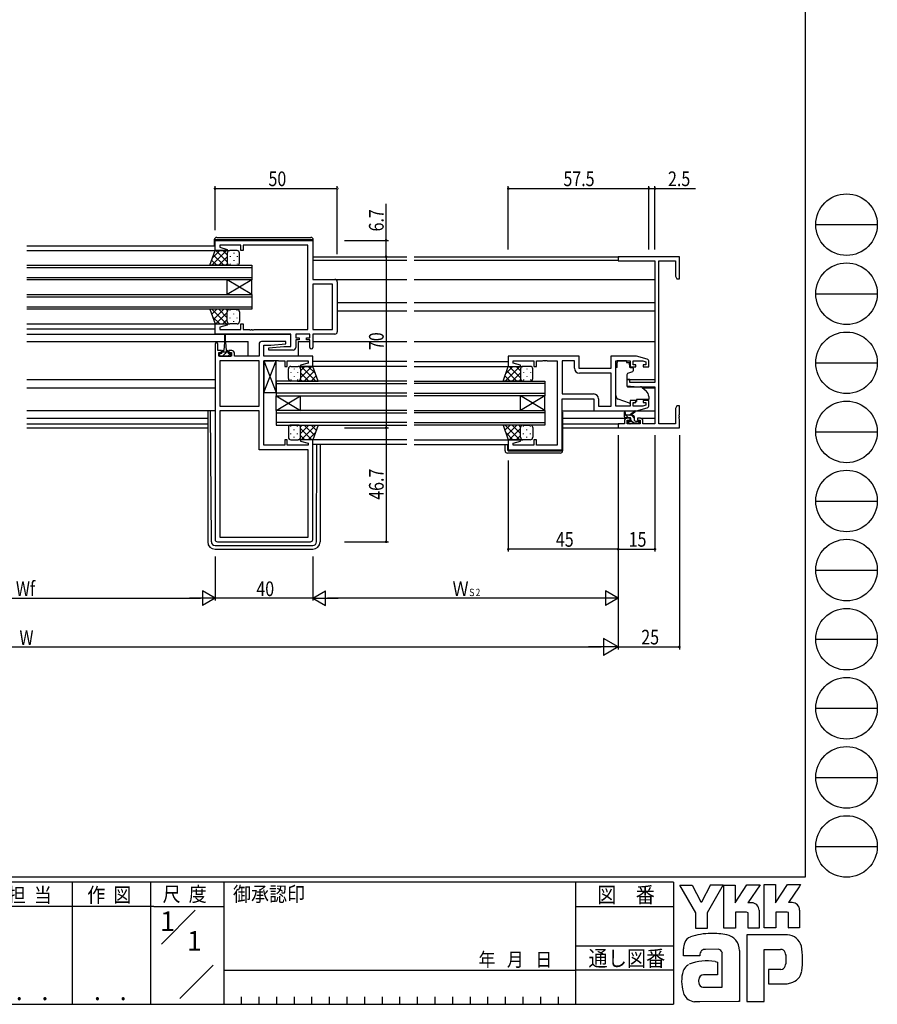
# Model space of a CAD drawing. Extents: x 0 to 1133, y 0 to 806.
# Drawn here: x 783 to 1133, y 0 to 403 of the extents above; entities that cross this region are included whole.
import ezdxf
from ezdxf.enums import TextEntityAlignment as Align

# ---------------------------------------------------------------- set-up
doc = ezdxf.new("R2010")
doc.units = 0
for name, color, linetype in [('USER1', 3, 'CONTINUOUS'), ('YKK_11', 7, 'CONTINUOUS'), ('YKK_12', 2, 'CONTINUOUS'), ('YKK_13', 4, 'CONTINUOUS'), ('YKK_D', 6, 'CONTINUOUS'), ('YKK_ZWAK', 7, 'CONTINUOUS')]:
    doc.layers.add(name, color=color, linetype=linetype)
doc.styles.get("Standard").update_dxf_attribs({"font": 'ROMANS.SHX', "bigfont": 'EXTFONT.SHX'})
doc.styles.add('YKK_OSSTYLE1', font='romans.shx', dxfattribs={"width": 0.9, "bigfont": 'EXTFONT.SHX'})

# ---------------------------------------------------------------- blocks, each defined once
blk = doc.blocks.new('A201')
at = {"layer": 'YKK_ZWAK', "color": 254, "linetype": 'Continuous'}
for p, q in [((571, 410), (571, 35)), ((571, 35), (21, 35)), ((544, 34), (21, 34)), ((437, 34), (437, 9)), ((452, 34), (452, 9)), ((524, 34), (524, 9)), ((544, 34), (544, 9)), ((548.59, 27.71), (545.31, 33.35)), ((545.31, 33.35), (547.82, 33.35)), ((547.82, 33.35), (549.62, 29.99)), ((551.6, 33.43), (549.77, 29.88)), ((554.19, 33.43), (550.95, 27.7)), ((551.6, 33.43), (554.19, 33.43)), ((554.33, 24.55), (554.33, 33.41)), ((554.33, 33.41), (556.63, 33.41)), ((556.63, 29.77), (559.04, 33.45)), ((556.63, 33.41), (556.63, 29.77)), ((559.04, 33.45), (561.77, 33.45)), ((561.77, 33.45), (559.24, 29.78)), ((562.55, 24.63), (562.55, 33.49)), ((562.55, 33.49), (564.89, 33.49)), ((564.89, 29.78), (567.34, 33.49)), ((564.89, 33.49), (564.89, 29.78)), ((567.34, 33.49), (570.04, 33.49)), ((569.77, 33.02), (567.54, 29.84)), ((570.04, 33.49), (569.77, 33.02)), ((549.62, 29.99), (549.77, 29.88)), ((559.99, 29.78), (559.24, 29.78)), ((561.53, 28.24), (561.53, 24.61)), ((568.29, 29.84), (567.54, 29.84)), ((569.83, 28.24), (569.83, 24.65)), ((548.59, 24.53), (548.59, 27.71)), ((550.95, 27.7), (550.95, 24.53)), ((558.98, 27.87), (556.7, 27.87)), ((556.7, 27.87), (556.7, 24.55)), ((559.29, 27.75), (558.98, 27.87)), ((559.29, 24.61), (559.29, 27.75)), ((567.26, 27.89), (564.99, 27.89)), ((564.99, 27.89), (564.99, 24.63)), ((567.57, 27.77), (567.26, 27.89)), ((567.57, 24.65), (567.57, 27.77)), ((550.95, 24.53), (548.59, 24.53)), ((556.7, 24.55), (554.33, 24.55)), ((561.53, 24.61), (559.29, 24.61)), ((564.99, 24.63), (562.55, 24.63)), ((567.57, 24.68), (567.61, 24.65)), ((569.83, 24.65), (567.57, 24.65)), ((559.02, 23.22), (559.02, 9.57)), ((567.3, 23.22), (559.02, 23.22)), ((524, 21), (544, 21)), ((546.08, 18.95), (546.08, 20.33)), ((553.25, 20.28), (550.61, 20.23)), ((562.61, 9.57), (562.61, 20.24)), ((562.61, 20.24), (565.93, 20.24)), ((549.41, 18.95), (546.08, 18.95)), ((554.02, 12.52), (554.02, 19.47)), ((557.51, 20.01), (557.51, 9.59)), ((566.98, 19.17), (566.99, 17.29)), ((552.55, 17.73), (553.05, 17.62)), ((553.05, 17.62), (553.05, 15.05)), ((566.01, 16.15), (563.48, 16.15)), ((563.48, 16.15), (563.48, 13.2)), ((452, 16), (524, 16)), ((553.05, 15.05), (550.2, 15.05)), ((550, 12.52), (554.02, 12.52)), ((553.71, 12.52), (553.96, 12.52)), ((554.02, 12.52), (554.02, 12.52)), ((563.48, 13.2), (567.28, 13.2)), ((567.28, 13.2), (568.06, 13.37)), ((21, 9), (544, 9)), ((549.41, 9.53), (548.34, 9.53)), ((557.28, 9.55), (549.41, 9.53)), ((557.51, 9.59), (557.28, 9.55)), ((559.02, 9.57), (562.05, 9.57)), ((562.05, 9.57), (562.61, 9.57))]:
    blk.add_line(p, q, dxfattribs=at)
at = {"layer": 'YKK_ZWAK', "color": 8, "linetype": 'Continuous'}
for p, q in [((573.13, 168.56), (585.73, 168.56)), ((573.13, 154.42), (585.73, 154.42)), ((573.13, 140.28), (585.73, 140.28)), ((573.13, 126.14), (585.73, 126.14)), ((573.13, 112), (585.73, 112)), ((573.13, 97.86), (585.73, 97.86)), ((573.13, 83.72), (585.73, 83.72)), ((573.13, 69.58), (585.73, 69.58)), ((573.13, 55.44), (585.73, 55.44)), ((573.13, 41.3), (585.73, 41.3))]:
    blk.add_line(p, q, dxfattribs=at)
at = {"layer": 'YKK_ZWAK', "color": 131, "linetype": 'Continuous'}
for p, q in [((421, 34), (421, 9)), ((437.7, 29), (389, 29)), ((437.7, 29), (452, 29)), ((439.26, 21.33), (446.19, 28.25)), ((524, 29), (544, 29)), ((443.05, 10.18), (449.85, 16.98)), ((544, 16), (524, 16)), ((455.6, 10.5), (455.6, 9)), ((459.2, 10.5), (459.2, 9)), ((462.8, 10.5), (462.8, 9)), ((466.4, 10.5), (466.4, 9)), ((470, 10.5), (470, 9)), ((473.6, 10.5), (473.6, 9)), ((477.2, 10.5), (477.2, 9)), ((480.8, 10.5), (480.8, 9)), ((484.4, 10.5), (484.4, 9)), ((488, 10.5), (488, 9)), ((491.6, 10.5), (491.6, 9)), ((495.2, 10.5), (495.2, 9)), ((498.8, 10.5), (498.8, 9)), ((502.4, 10.5), (502.4, 9)), ((506, 10.5), (506, 9)), ((509.6, 10.5), (509.6, 9)), ((513.2, 10.5), (513.2, 9)), ((516.8, 10.5), (516.8, 9)), ((520.4, 10.5), (520.4, 9))]:
    blk.add_line(p, q, dxfattribs=at)
at = {"layer": 'YKK_ZWAK', "color": 8, "linetype": 'Continuous'}
for centre in [(579.43, 168.56), (579.43, 154.42), (579.43, 140.28), (579.43, 126.14), (579.43, 112), (579.43, 97.86), (579.43, 83.72), (579.43, 69.58), (579.43, 55.44), (579.43, 41.3)]:
    blk.add_circle(centre, 6.3, dxfattribs=at)
at = {"layer": 'YKK_ZWAK', "color": 254, "linetype": 'Continuous'}
for centre, radius, start, end in [((559.99, 28.24), 1.54, 0.0017, 89.996), ((568.29, 28.29), 1.54, 0.0017, 89.996), ((548, 21.1), 1.75, 109.0213, 161.5126), ((551.66, 10.86), 12.63, 89.8916, 109.3085), ((552.03, 8.67), 14.82, 78.7801, 91.4694), ((554.38, 20.07), 3.18, 40.6642, 80.3169), ((567.19, 20.11), 3.1, 14.4457, 87.0875), ((549.69, 20.31), 3.6, 158.4108, 179.7178), ((550.51, 19.02), 1.21, 85.5055, 126.7804), ((552.9, 19.18), 1.16, 14.7552, 72.4499), ((554.22, 20.08), 3.29, 358.7806, 38.7656), ((566.05, 19.37), 0.878, 16.4312, 96.9166), ((555.55, 18.15), 14.9, 350.9903, 10.6762), ((550.91, 18.99), 1.51, 138.4638, 181.7136), ((564.38, 18.85), 2.62, 4.9342, 17.0355), ((548.59, 14.77), 2.79, 121.8271, 169.0847), ((550.8, 8.39), 9.51, 79.381, 112.0583), ((566.01, 17.08), 0.933, 269.9547, 342.9014), ((564.36, 17.54), 2.64, 343.6902, 354.7536), ((553.61, 13.72), 7.92, 168.7637, 199.8008), ((550.21, 14.01), 1.03, 90.3395, 178.0364), ((567.24, 16.32), 3.07, 285.4429, 349.9045), ((550.84, 13.77), 1.69, 171.082, 216.7192), ((550.18, 13.6), 1.09, 230.9728, 260.7549), ((548.6, 12.25), 2.73, 207.3144, 263.5946)]:
    blk.add_arc(centre, radius, start, end, dxfattribs=at)
at = {"layer": 'YKK_ZWAK', "color": 131, "linetype": 'Continuous', "style": 'YKK_OSSTYLE1', "width": 0.9}
for s, height, p in [('担  当', 3, (407.82, 29.87)), ('作  図', 3, (424.09, 29.88)), ('尺  度', 3, (439.51, 30.04)), ('御承認印', 3, (453.91, 30.05)), ('図\u3000番', 3.2, (528.43, 29.81)), ('通し図番', 3.2, (526.63, 16.8)), ('年   月   日', 2.828, (504.13, 16.74)), (' ． ．', 3.5, (408.18, 9.75)), (' ． ．', 3.5, (424.18, 9.75))]:
    blk.add_text(s, height=height, dxfattribs=at).set_placement(p)

msp = doc.modelspace()

# ---------------------------------------------------------------- linework, layer by layer
at = {"layer": 'YKK_11', "color": 0, "linetype": 'ByBlock', "ltscale": 0.5}
for p, q in [((862.46, 312.68), (902.46, 312.68)), ((862.46, 308.48), (862.46, 312.68)), ((864.39, 310.75), (864.39, 309.83)), ((872.96, 310.75), (864.39, 310.75)), ((872.96, 308.48), (872.96, 310.75)), ((900.46, 310.75), (873.96, 310.75)), ((873.96, 310.75), (873.96, 308.48)), ((900.46, 276.21), (900.46, 310.75)), ((902.46, 312.68), (902.46, 296.68)), ((867.42, 308.48), (862.46, 308.48)), ((864.39, 309.83), (867.49, 309)), ((867.49, 309), (867.42, 308.48)), ((873.96, 308.48), (872.96, 308.48)), ((1052.46, 305.98), (1027.46, 305.98)), ((1027.46, 305.98), (1027.46, 304.35)), ((1027.46, 304.35), (1042.46, 304.35)), ((1042.46, 304.35), (1042.46, 254.48)), ((1044.09, 237.61), (1044.09, 304.35)), ((1044.09, 304.35), (1050.83, 304.35)), ((1050.83, 304.35), (1050.83, 298.07)), ((1052.46, 296.98), (1052.46, 305.98)), ((902.46, 296.68), (911.46, 296.68)), ((902.46, 294.75), (902.46, 276.21)), ((902.46, 294.75), (902.46, 276.21)), ((910.53, 294.75), (902.46, 294.75)), ((910.53, 276.21), (910.53, 294.75)), ((912.46, 295.68), (912.46, 275.28)), ((1050.83, 298.07), (1051.46, 296.98)), ((1051.46, 296.98), (1052.46, 296.98)), ((862.46, 274.28), (862.46, 278.48)), ((862.46, 278.48), (867.42, 278.48)), ((867.42, 278.48), (867.49, 277.96)), ((872.96, 276.21), (872.96, 278.48)), ((872.96, 278.48), (873.96, 278.48)), ((873.96, 278.48), (873.96, 276.21)), ((893.53, 274.28), (862.46, 274.28)), ((867.49, 277.96), (864.39, 277.13)), ((864.39, 277.13), (864.39, 276.21)), ((864.39, 276.21), (872.96, 276.21)), ((873.96, 276.21), (876.51, 276.21)), ((876.51, 276.21), (876.69, 276.09)), ((876.69, 276.09), (877.24, 276.09)), ((877.24, 276.09), (877.42, 276.21)), ((877.42, 276.21), (877.51, 276.21)), ((877.51, 276.21), (877.69, 276.09)), ((877.69, 276.09), (878.24, 276.09)), ((878.24, 276.09), (878.42, 276.21)), ((878.42, 276.21), (900.46, 276.21)), ((893.53, 269.28), (893.53, 274.28)), ((895.46, 274.28), (895.46, 272.78)), ((901.26, 274.28), (895.46, 274.28)), ((901.26, 272.78), (901.26, 274.28)), ((902.46, 276.21), (910.53, 276.21)), ((902.46, 274.28), (902.46, 268.88)), ((911.46, 274.28), (902.46, 274.28)), ((862.46, 270.18), (862.46, 190.28)), ((863.66, 267.58), (863.66, 270.18)), ((880.46, 270.28), (880.46, 265.28)), ((891.44, 271.28), (881.46, 271.28)), ((885.27, 269.78), (891.48, 270.32)), ((891.48, 270.32), (891.44, 271.28)), ((895.46, 272.78), (896.86, 272.78)), ((895.46, 271.98), (895.46, 268.78)), ((896.86, 271.98), (895.46, 271.98)), ((896.86, 272.78), (896.86, 271.98)), ((899.86, 271.98), (899.86, 272.78)), ((899.86, 272.78), (901.26, 272.78)), ((901.26, 271.98), (899.86, 271.98)), ((901.26, 268.88), (901.26, 271.98)), ((865.06, 267.58), (863.66, 267.58)), ((863.96, 265.28), (863.96, 266.78)), ((863.96, 266.78), (865.06, 266.78)), ((865.06, 266.78), (865.06, 267.58)), ((869.36, 267.58), (868.06, 267.58)), ((868.06, 267.58), (868.06, 266.78)), ((868.06, 266.78), (869.16, 266.78)), ((869.16, 266.78), (869.16, 265.28)), ((870.36, 265.28), (870.36, 266.58)), ((882.39, 265.28), (882.39, 269.78)), ((882.39, 269.78), (885.27, 269.78)), ((884.44, 268.74), (890.66, 269.28)), ((884.49, 267.78), (884.44, 268.74)), ((894.46, 267.78), (884.49, 267.78)), ((890.66, 269.28), (893.53, 269.28)), ((869.16, 265.28), (863.96, 265.28)), ((864.39, 263.35), (864.39, 244.81)), ((864.39, 263.35), (864.39, 244.81)), ((880.46, 263.35), (864.39, 263.35)), ((880.46, 265.28), (870.36, 265.28)), ((880.46, 244.81), (880.46, 263.35)), ((902.46, 265.28), (882.39, 265.28)), ((882.46, 263.35), (886.51, 263.35)), ((882.46, 228.81), (882.46, 263.35)), ((886.51, 263.35), (886.69, 263.47)), ((886.69, 263.47), (887.24, 263.47)), ((887.24, 263.47), (887.42, 263.35)), ((887.42, 263.35), (887.51, 263.35)), ((887.51, 263.35), (887.69, 263.47)), ((887.69, 263.47), (888.24, 263.47)), ((888.24, 263.47), (888.42, 263.35)), ((888.42, 263.35), (890.96, 263.35)), ((890.96, 263.35), (890.96, 261.08)), ((891.96, 261.08), (891.96, 263.35)), ((891.96, 263.35), (900.53, 263.35)), ((900.53, 262.43), (897.43, 261.6)), ((900.53, 263.35), (900.53, 262.43)), ((902.46, 261.08), (902.46, 265.28)), ((1011.46, 265.28), (982.46, 265.28)), ((982.46, 265.28), (982.46, 261.08)), ((984.39, 263.35), (992.96, 263.35)), ((984.39, 262.43), (984.39, 263.35)), ((987.49, 261.6), (984.39, 262.43)), ((992.96, 263.35), (992.96, 261.08)), ((993.96, 261.08), (993.96, 263.35)), ((993.96, 263.35), (996.51, 263.35)), ((996.51, 263.35), (996.69, 263.47)), ((996.69, 263.47), (997.24, 263.47)), ((997.24, 263.47), (997.42, 263.35)), ((997.42, 263.35), (997.51, 263.35)), ((997.51, 263.35), (997.69, 263.47)), ((997.69, 263.47), (998.24, 263.47)), ((998.24, 263.47), (998.42, 263.35)), ((998.42, 263.35), (1002.46, 263.35)), ((1002.46, 263.35), (1002.46, 228.81)), ((1004.46, 263.35), (1004.46, 249.81)), ((1009.53, 263.35), (1004.46, 263.35)), ((1009.53, 260.35), (1009.53, 263.35)), ((1011.46, 260.28), (1011.46, 265.28)), ((1024.46, 265.28), (1024.46, 260.28)), ((1034.96, 265.28), (1024.46, 265.28)), ((1026.46, 244.81), (1026.46, 263.35)), ((1026.46, 263.35), (1032.36, 263.35)), ((1032.36, 263.35), (1032.36, 260.98)), ((1033.56, 261.78), (1033.56, 263.35)), ((1033.56, 263.35), (1037.57, 263.35)), ((1039.25, 264), (1034.96, 265.28)), ((1037.57, 263.35), (1038.76, 262.99)), ((1038.76, 262.99), (1038.76, 261.78)), ((1039.96, 260.98), (1039.96, 263.04)), ((890.96, 261.08), (891.96, 261.08)), ((897.43, 261.6), (897.5, 261.08)), ((897.5, 261.08), (902.46, 261.08)), ((982.46, 261.08), (987.42, 261.08)), ((987.42, 261.08), (987.49, 261.6)), ((992.96, 261.08), (993.96, 261.08)), ((1024.46, 260.28), (1011.46, 260.28)), ((1024.53, 258.35), (1011.53, 258.35)), ((1024.53, 244.81), (1024.53, 258.35)), ((1024.53, 244.81), (1024.53, 258.35)), ((1032.36, 260.98), (1034.66, 260.98)), ((1034.66, 261.78), (1033.56, 261.78)), ((1034.66, 260.98), (1034.66, 261.78)), ((1038.76, 261.78), (1037.66, 261.78)), ((1037.66, 261.78), (1037.66, 260.98)), ((1037.66, 260.98), (1039.96, 260.98)), ((1030.96, 255.78), (1030.96, 253.17)), ((1032.16, 255.78), (1030.96, 255.78)), ((1032.16, 254.48), (1032.16, 255.78)), ((1042.46, 254.48), (1032.16, 254.48)), ((1030.96, 253.17), (1035.46, 252.78)), ((1035.46, 252.78), (1042.46, 252.78)), ((1042.46, 252.78), (1042.46, 237.61)), ((1004.46, 249.81), (1017.39, 249.81)), ((1004.46, 226.88), (1004.46, 247.88)), ((1004.46, 247.88), (1017.46, 247.88)), ((1017.46, 247.88), (1017.46, 242.88)), ((1019.39, 247.81), (1019.39, 244.81)), ((1032.36, 247.18), (1032.36, 244.81)), ((1034.66, 247.18), (1032.36, 247.18)), ((1033.56, 244.81), (1033.56, 246.38)), ((1033.56, 246.38), (1034.66, 246.38)), ((1034.66, 246.38), (1034.66, 247.18)), ((1039.96, 247.18), (1037.66, 247.18)), ((1037.66, 247.18), (1037.66, 246.38)), ((1037.66, 246.38), (1038.76, 246.38)), ((1038.76, 246.38), (1038.76, 245.17)), ((1039.96, 245.13), (1039.96, 247.18)), ((864.39, 244.81), (880.46, 244.81)), ((864.39, 242.88), (864.39, 191.21)), ((864.39, 242.88), (864.39, 191.21)), ((880.46, 242.88), (864.39, 242.88)), ((880.46, 226.88), (880.46, 242.88)), ((1017.46, 242.88), (1034.96, 242.88)), ((1019.39, 244.81), (1024.53, 244.81)), ((1032.36, 244.81), (1026.46, 244.81)), ((1037.57, 244.81), (1033.56, 244.81)), ((1034.96, 242.88), (1039.25, 244.17)), ((1038.76, 245.17), (1037.57, 244.81)), ((1051.46, 244.98), (1050.83, 243.89)), ((1050.83, 243.89), (1050.83, 237.61)), ((1052.46, 244.98), (1051.46, 244.98)), ((1052.46, 241.44), (1052.46, 244.98)), ((1029.96, 238.88), (1029.96, 237.61)), ((1032.26, 239.88), (1030.96, 239.88)), ((1031.16, 237.61), (1031.16, 239.08)), ((1031.16, 239.08), (1032.26, 239.08)), ((1032.26, 239.08), (1032.26, 239.88)), ((1036.56, 239.88), (1035.26, 239.88)), ((1035.26, 239.88), (1035.26, 239.08)), ((1035.26, 239.08), (1036.36, 239.08)), ((1036.36, 239.08), (1036.36, 237.61)), ((1037.56, 237.61), (1037.56, 238.88)), ((1052.34, 241.26), (1052.46, 241.44)), ((1052.34, 240.71), (1052.34, 241.26)), ((1052.46, 240.52), (1052.34, 240.71)), ((1052.34, 240.26), (1052.46, 240.44)), ((1052.34, 239.71), (1052.34, 240.26)), ((1052.46, 239.52), (1052.34, 239.71)), ((1052.46, 240.44), (1052.46, 240.52)), ((1052.46, 235.98), (1052.46, 239.52)), ((1029.96, 237.61), (1027.46, 237.61)), ((1027.46, 237.61), (1027.46, 235.98)), ((1027.46, 235.98), (1052.46, 235.98)), ((1036.36, 237.61), (1031.16, 237.61)), ((1042.46, 237.61), (1037.56, 237.61)), ((1050.83, 237.61), (1044.09, 237.61)), ((891.96, 231.08), (890.96, 231.08)), ((890.96, 231.08), (890.96, 228.81)), ((891.96, 228.81), (891.96, 231.08)), ((897.5, 231.08), (897.43, 230.56)), ((897.43, 230.56), (900.53, 229.73)), ((902.46, 231.08), (897.5, 231.08)), ((900.53, 229.73), (900.53, 228.81)), ((902.46, 190.28), (902.46, 231.08)), ((987.42, 231.08), (982.46, 231.08)), ((982.46, 231.08), (982.46, 226.88)), ((984.39, 229.73), (987.49, 230.56)), ((984.39, 228.81), (984.39, 229.73)), ((987.49, 230.56), (987.42, 231.08)), ((993.96, 231.08), (992.96, 231.08)), ((992.96, 231.08), (992.96, 228.81)), ((993.96, 228.81), (993.96, 231.08)), ((900.53, 226.88), (880.46, 226.88)), ((890.96, 228.81), (882.46, 228.81)), ((900.53, 228.81), (891.96, 228.81)), ((900.53, 191.21), (900.53, 226.88)), ((982.46, 226.88), (1004.46, 226.88)), ((992.96, 228.81), (984.39, 228.81)), ((1002.46, 228.81), (993.96, 228.81)), ((864.39, 191.21), (900.53, 191.21)), ((863.46, 189.28), (901.46, 189.28))]:
    msp.add_line(p, q, dxfattribs=at)
for centre, radius, start, end in [((911.46, 295.68), 1, 0, 90), ((911.46, 275.28), 1, 270, 360), ((863.06, 270.18), 0.6, 360, 180), ((881.46, 270.28), 1, 90, 180), ((869.36, 266.58), 1, 0, 90), ((894.46, 268.78), 1, 270, 360), ((901.86, 268.88), 0.6, 180, 0), ((1038.96, 263.04), 1, 360, 73.3007), ((1011.53, 260.35), 2, 180, 270), ((1017.39, 247.81), 2, 0, 90), ((1038.96, 245.13), 1, 286.6993, 0), ((1030.96, 238.88), 1, 90, 180), ((1036.56, 238.88), 1, 0, 90), ((863.46, 190.28), 1, 180, 270), ((901.46, 190.28), 1, 270, 360)]:
    msp.add_arc(centre, radius, start, end, dxfattribs=at)
at = {"layer": 'YKK_12', "ltscale": 1.5}
for p, q in [((785.46, 310.48), (862.46, 310.48)), ((785.46, 308.48), (862.46, 308.48)), ((785.46, 302.48), (877.46, 302.48)), ((877.46, 302.48), (877.46, 296.48)), ((902.66, 305.98), (940.96, 305.98)), ((902.66, 304.58), (940.96, 304.58)), ((943.96, 305.98), (1027.76, 305.98)), ((943.96, 304.58), (1027.46, 304.58)), ((877.46, 301.48), (785.46, 301.48)), ((785.46, 297.48), (877.46, 297.48)), ((877.46, 296.48), (785.46, 296.48)), ((877.46, 290.48), (867.46, 296.48)), ((877.46, 296.48), (867.46, 290.48)), ((867.46, 290.48), (867.46, 296.48)), ((877.46, 290.48), (877.46, 296.48)), ((902.76, 296.68), (940.96, 296.68)), ((943.96, 296.68), (1042.46, 296.68)), ((785.46, 290.48), (877.46, 290.48)), ((877.46, 290.48), (877.46, 284.48)), ((877.46, 289.48), (785.46, 289.48)), ((912.46, 287.18), (940.96, 287.18)), ((943.96, 287.18), (1042.46, 287.18)), ((785.46, 285.48), (877.46, 285.48)), ((877.46, 284.48), (785.46, 284.48)), ((912.46, 283.78), (940.96, 283.78)), ((943.96, 283.78), (1042.46, 283.78)), ((785.46, 278.48), (862.84, 278.48)), ((785.46, 276.48), (862.46, 276.48)), ((785.46, 274.28), (893.24, 274.28)), ((785.46, 271.28), (866.31, 271.28)), ((866.81, 271.28), (876.03, 271.28)), ((876.03, 265.28), (876.03, 271.28)), ((896.53, 271.28), (896.53, 265.28)), ((896.53, 271.28), (901.26, 271.28)), ((902.46, 271.28), (940.96, 271.28)), ((943.96, 271.28), (1042.46, 271.28)), ((940.96, 263.08), (902.46, 263.08)), ((943.96, 263.08), (982.46, 263.08)), ((940.96, 261.08), (901.96, 261.08)), ((943.96, 261.08), (982.96, 261.08)), ((785.46, 255.78), (862.46, 255.78)), ((940.96, 255.08), (887.46, 255.08)), ((887.46, 255.08), (887.46, 249.08)), ((887.46, 254.08), (940.96, 254.08)), ((943.96, 255.08), (997.46, 255.08)), ((997.46, 254.08), (943.96, 254.08)), ((997.46, 255.08), (997.46, 249.08)), ((1030.96, 255.78), (1042.46, 255.78)), ((785.46, 252.38), (862.46, 252.38)), ((940.96, 250.08), (887.46, 250.08)), ((943.96, 250.08), (997.46, 250.08)), ((1037.34, 252.38), (1042.46, 252.38)), ((887.46, 249.08), (940.96, 249.08)), ((887.46, 243.08), (887.46, 249.08)), ((887.46, 243.08), (897.46, 249.08)), ((887.46, 249.08), (897.46, 243.08)), ((897.46, 243.08), (897.46, 249.08)), ((997.46, 249.08), (943.96, 249.08)), ((987.46, 243.08), (987.46, 249.08)), ((997.46, 243.08), (987.46, 249.08)), ((997.46, 249.08), (987.46, 243.08)), ((997.46, 243.08), (997.46, 249.08)), ((940.96, 243.08), (887.46, 243.08)), ((887.46, 243.08), (887.46, 237.08)), ((887.46, 242.08), (940.96, 242.08)), ((943.96, 243.08), (997.46, 243.08)), ((997.46, 242.08), (943.96, 242.08)), ((997.46, 243.08), (997.46, 237.08)), ((785.46, 239.88), (859.46, 239.88)), ((940.96, 238.08), (887.46, 238.08)), ((943.96, 238.08), (997.46, 238.08)), ((1004.66, 239.88), (1030.96, 239.88)), ((1036.56, 239.88), (1042.46, 239.88)), ((785.46, 237.61), (859.46, 237.61)), ((785.46, 235.98), (859.46, 235.98)), ((887.46, 237.08), (940.96, 237.08)), ((997.46, 237.08), (943.96, 237.08)), ((1004.66, 237.61), (1027.76, 237.61)), ((1004.66, 235.98), (1027.76, 235.98)), ((940.96, 231.08), (901.96, 231.08)), ((943.96, 231.08), (982.96, 231.08)), ((940.96, 229.08), (902.46, 229.08)), ((943.96, 229.08), (982.46, 229.08))]:
    msp.add_line(p, q, dxfattribs=at)
at = {"layer": 'YKK_13', "ltscale": 1.5}
for p, q in [((862.16, 312.88), (862.16, 310.48)), ((862.66, 312.88), (862.16, 312.88)), ((902.16, 312.88), (862.66, 312.88)), ((863.16, 313.88), (901.66, 313.88)), ((902.66, 312.88), (902.16, 312.88)), ((902.66, 297.68), (902.66, 312.88)), ((860.32, 302.48), (862.46, 308.48)), ((867.2, 308.48), (861.2, 302.48)), ((864.37, 308.48), (861.41, 305.52)), ((866.02, 302.48), (861.82, 306.68)), ((862.46, 308.48), (868.46, 308.48)), ((867.46, 303.86), (862.84, 308.48)), ((867.46, 306.69), (865.67, 308.48)), ((867.46, 307.48), (867.46, 303.88)), ((867.46, 307.08), (867.46, 303.48)), ((871.46, 308.48), (868.46, 308.48)), ((870.1, 307.56), (870.1, 307.36)), ((872.46, 303.48), (872.46, 307.48)), ((868.69, 302.48), (860.32, 302.48)), ((863.19, 302.48), (861.08, 304.59)), ((867.46, 305.92), (864.02, 302.48)), ((867.52, 303.15), (866.85, 302.48)), ((868.46, 302.48), (871.46, 302.48)), ((868.69, 306.15), (868.69, 305.95)), ((868.69, 303.12), (868.69, 302.92)), ((870.1, 304.53), (870.1, 304.33)), ((871.52, 306.15), (871.52, 305.95)), ((871.52, 303.12), (871.52, 302.92)), ((868.69, 284.48), (860.32, 284.48)), ((860.32, 284.48), (862.46, 278.48)), ((863.19, 284.48), (861.08, 282.37)), ((867.2, 278.48), (861.2, 284.48)), ((866.02, 284.48), (861.82, 280.28)), ((867.46, 283.1), (862.84, 278.48)), ((867.46, 281.04), (864.02, 284.48)), ((867.52, 283.81), (866.85, 284.48)), ((867.46, 279.88), (867.46, 283.48)), ((867.46, 279.48), (867.46, 283.08)), ((868.46, 284.48), (871.46, 284.48)), ((868.69, 283.84), (868.69, 284.04)), ((870.1, 282.43), (870.1, 282.63)), ((871.52, 283.84), (871.52, 284.04)), ((872.46, 283.48), (872.46, 279.48)), ((864.37, 278.48), (861.41, 281.44)), ((862.46, 278.48), (868.46, 278.48)), ((867.46, 280.27), (865.67, 278.48)), ((871.46, 278.48), (868.46, 278.48)), ((868.69, 280.81), (868.69, 281.01)), ((870.1, 279.4), (870.1, 279.6)), ((871.52, 280.81), (871.52, 281.01)), ((866.31, 271.08), (866.06, 267.58)), ((866.31, 274.03), (866.31, 271.08)), ((866.81, 271.08), (866.81, 274.03)), ((866.81, 271.08), (867.06, 267.58)), ((865.31, 266.38), (864.26, 266.38)), ((864.26, 266.38), (864.26, 265.28)), ((865.31, 266.38), (865.31, 267.18)), ((867.81, 266.88), (865.31, 266.88)), ((865.71, 267.58), (866.06, 267.58)), ((867.06, 267.58), (867.41, 267.58)), ((867.81, 267.18), (867.81, 266.38)), ((868.86, 266.38), (867.81, 266.38)), ((868.86, 265.28), (868.86, 266.38)), ((864.26, 265.28), (868.86, 265.28)), ((887.46, 263.35), (882.46, 263.35)), ((882.46, 250.35), (887.46, 263.35)), ((882.46, 263.35), (887.46, 250.35)), ((882.46, 263.35), (882.46, 250.35)), ((887.46, 250.35), (887.46, 263.35)), ((1030.86, 263.35), (1027.06, 263.35)), ((1027.06, 263.35), (1027.06, 262.68)), ((1027.06, 261.68), (1027.06, 262.68)), ((1030.86, 263.35), (1030.86, 262.68)), ((1030.86, 262.68), (1032.03, 262.68)), ((1032.03, 261.68), (1032.03, 262.68)), ((892.46, 256.08), (892.46, 260.08)), ((893.41, 258.75), (893.41, 258.55)), ((893.46, 261.08), (896.46, 261.08)), ((894.83, 260.16), (894.83, 259.96)), ((896.24, 258.75), (896.24, 258.55)), ((902.46, 261.08), (896.46, 261.08)), ((897.46, 256.46), (902.08, 261.08)), ((897.46, 259.29), (899.26, 261.08)), ((897.46, 260.08), (897.46, 256.48)), ((897.46, 259.68), (897.46, 256.08)), ((897.46, 258.52), (900.9, 255.08)), ((897.73, 261.08), (903.73, 255.08)), ((898.91, 255.08), (903.11, 259.28)), ((900.56, 261.08), (903.52, 258.12)), ((904.61, 255.08), (902.46, 261.08)), ((980.32, 255.08), (982.46, 261.08)), ((987.2, 261.08), (981.2, 255.08)), ((984.37, 261.08), (981.41, 258.12)), ((986.02, 255.08), (981.82, 259.28)), ((982.46, 261.08), (988.46, 261.08)), ((987.46, 256.46), (982.84, 261.08)), ((987.46, 258.52), (984.02, 255.08)), ((987.46, 259.29), (985.67, 261.08)), ((987.46, 260.08), (987.46, 256.48)), ((987.46, 259.68), (987.46, 256.08)), ((991.46, 261.08), (988.46, 261.08)), ((988.69, 258.75), (988.69, 258.55)), ((990.1, 260.16), (990.1, 259.96)), ((991.52, 258.75), (991.52, 258.55)), ((992.46, 256.08), (992.46, 260.08)), ((1026.46, 249.13), (1026.46, 260.68)), ((1027.06, 260.68), (1026.46, 260.68)), ((1027.06, 260.68), (1027.06, 261.68)), ((1033.24, 258.86), (1031.23, 258.13)), ((1032.03, 261.68), (1032.03, 260.98)), ((1032.33, 260.68), (1033.26, 260.68)), ((1033.56, 260.38), (1033.56, 259.33)), ((893.41, 255.72), (893.41, 255.52)), ((896.46, 255.08), (893.46, 255.08)), ((894.83, 257.13), (894.83, 256.93)), ((896.24, 255.72), (896.24, 255.52)), ((896.24, 255.08), (904.61, 255.08)), ((897.41, 255.75), (898.08, 255.08)), ((901.74, 255.08), (903.85, 257.19)), ((988.69, 255.08), (980.32, 255.08)), ((983.19, 255.08), (981.08, 257.19)), ((987.52, 255.75), (986.85, 255.08)), ((988.46, 255.08), (991.46, 255.08)), ((988.69, 255.72), (988.69, 255.52)), ((990.1, 257.13), (990.1, 256.93)), ((991.52, 255.72), (991.52, 255.52)), ((1030.96, 257.68), (1030.96, 253.08)), ((882.46, 250.35), (887.46, 250.35)), ((1031.18, 252.78), (1036.57, 252.73)), ((1037.2, 252.5), (1038.89, 251.08)), ((1032.09, 246.04), (1027.45, 247.72)), ((1033.66, 246.07), (1034.96, 246.68)), ((1039.96, 247.48), (1034.96, 247.48)), ((1034.96, 247.48), (1034.96, 247.18)), ((1034.96, 247.18), (1034.96, 246.68)), ((1039.96, 248.78), (1039.96, 247.48)), ((862.46, 242.88), (785.46, 242.88)), ((859.46, 242.88), (859.46, 189.28)), ((860.96, 189.28), (860.67, 242.88)), ((1004.46, 242.88), (1017.96, 242.88)), ((1004.46, 242.38), (1004.66, 242.38)), ((1004.66, 242.38), (1004.66, 226.88)), ((1029.96, 240.41), (1029.96, 242.41)), ((1030.26, 242.24), (1030.46, 241.11)), ((1031.86, 241.11), (1034.08, 242.79)), ((1032.46, 241.11), (1034.28, 242.51)), ((1034.89, 242.88), (1042.46, 242.88)), ((1033.16, 241.11), (1029.96, 241.11)), ((1032.26, 240.11), (1030.26, 240.11)), ((1032.05, 237.7), (1031.55, 238.2)), ((1031.76, 238.71), (1032.1, 238.71)), ((1032.56, 239.17), (1032.56, 239.81)), ((1035.16, 237.81), (1033.06, 237.81)), ((1034.16, 239.01), (1034.16, 240.11)), ((1034.46, 238.71), (1035.86, 238.71)), ((1036.16, 238.41), (1036.16, 237.91)), ((892.46, 236.08), (892.46, 232.08)), ((893.41, 236.44), (893.41, 236.64)), ((896.46, 237.08), (893.46, 237.08)), ((894.83, 235.03), (894.83, 235.23)), ((896.24, 237.08), (904.61, 237.08)), ((896.24, 236.44), (896.24, 236.64)), ((897.41, 236.41), (898.08, 237.08)), ((897.46, 233.64), (900.9, 237.08)), ((897.46, 232.48), (897.46, 236.08)), ((897.46, 235.7), (902.08, 231.08)), ((897.46, 232.08), (897.46, 235.68)), ((897.73, 231.08), (903.73, 237.08)), ((898.91, 237.08), (903.11, 232.88)), ((900.56, 231.08), (903.52, 234.04)), ((901.74, 237.08), (903.85, 234.97)), ((904.61, 237.08), (902.46, 231.08)), ((980.32, 237.08), (982.46, 231.08)), ((988.69, 237.08), (980.32, 237.08)), ((983.19, 237.08), (981.08, 234.97)), ((987.2, 231.08), (981.2, 237.08)), ((984.37, 231.08), (981.41, 234.04)), ((986.02, 237.08), (981.82, 232.88)), ((987.46, 235.7), (982.84, 231.08)), ((987.46, 233.64), (984.02, 237.08)), ((987.52, 236.41), (986.85, 237.08)), ((987.46, 232.48), (987.46, 236.08)), ((987.46, 232.08), (987.46, 235.68)), ((988.46, 237.08), (991.46, 237.08)), ((988.69, 236.44), (988.69, 236.64)), ((990.1, 235.03), (990.1, 235.23)), ((991.52, 236.44), (991.52, 236.64)), ((992.46, 236.08), (992.46, 232.08)), ((1032.86, 237.61), (1032.26, 237.61)), ((1035.86, 237.61), (1035.36, 237.61)), ((893.41, 233.41), (893.41, 233.61)), ((893.46, 231.08), (896.46, 231.08)), ((894.83, 232), (894.83, 232.2)), ((896.24, 233.41), (896.24, 233.61)), ((902.46, 231.08), (896.46, 231.08)), ((897.46, 232.87), (899.26, 231.08)), ((982.46, 231.08), (988.46, 231.08)), ((987.46, 232.87), (985.67, 231.08)), ((991.46, 231.08), (988.46, 231.08)), ((988.69, 233.41), (988.69, 233.61)), ((990.1, 232), (990.1, 232.2)), ((991.52, 233.41), (991.52, 233.61)), ((903.97, 189.28), (904.18, 229.08)), ((905.46, 229.08), (905.46, 189.28)), ((981.16, 226.58), (981.16, 229.08)), ((982.16, 229.08), (982.16, 226.88)), ((982.46, 226.58), (1004.16, 226.58)), ((1004.16, 226.58), (1004.66, 226.58)), ((1004.66, 226.88), (1004.66, 226.58)), ((1003.66, 225.58), (982.16, 225.58)), ((862.46, 187.78), (902.47, 187.78)), ((862.46, 186.28), (902.46, 186.28))]:
    msp.add_line(p, q, dxfattribs=at)
at = {"layer": 'YKK_13'}
for p, q in [((864.33, 266.38), (864.26, 266.32)), ((866.56, 266.37), (865.48, 265.28)), ((867.08, 266.88), (866.56, 266.37)), ((868.82, 266.38), (867.72, 265.28)), ((1031.6, 240.11), (1030.6, 241.11)), ((1033.9, 237.81), (1032.57, 239.15)), ((1034.16, 239.79), (1032.85, 241.11)), ((1036.15, 237.81), (1035.25, 238.71))]:
    msp.add_line(p, q, dxfattribs=at)
at = {"layer": 'YKK_13', "ltscale": 1.5}
for centre, radius, start, end in [((863.16, 312.88), 1, 90, 180), ((901.66, 312.88), 1, 0, 90), ((868.46, 307.48), 1, 90, 180), ((868.46, 307.48), 1, 90, 180), ((871.46, 307.48), 1, 360, 90), ((868.46, 303.48), 1, 180, 270), ((868.46, 303.48), 1, 180, 270), ((871.46, 303.48), 1, 270, 360), ((902.16, 297.68), 0.5, 306.8699, 0), ((868.46, 283.48), 1, 90, 180), ((868.46, 283.48), 1, 90, 180), ((871.46, 283.48), 1, 360, 90), ((868.46, 279.48), 1, 180, 270), ((868.46, 279.48), 1, 180, 270), ((871.46, 279.48), 1, 270, 360), ((866.56, 274.03), 0.25, 0, 180), ((865.71, 267.18), 0.4, 90, 180), ((867.41, 267.18), 0.4, 0, 90), ((893.46, 260.08), 1, 90, 180), ((896.46, 260.08), 1, 0, 90), ((896.46, 260.08), 1, 0, 90), ((988.46, 260.08), 1, 90, 180), ((988.46, 260.08), 1, 90, 180), ((991.46, 260.08), 1, 360, 90), ((1031.46, 257.68), 0.5, 110, 180), ((1032.33, 260.98), 0.3, 180, 270), ((1033.06, 259.33), 0.5, 290, 360), ((1033.26, 260.38), 0.3, 360, 90), ((893.46, 256.08), 1, 180, 270), ((896.46, 256.08), 1, 270, 0), ((896.46, 256.08), 1, 270, 0), ((988.46, 256.08), 1, 180, 270), ((988.46, 256.08), 1, 180, 270), ((991.46, 256.08), 1, 270, 360), ((1031.26, 253.08), 0.3, 180, 269.5), ((1036.56, 251.73), 1, 50, 89.5), ((1036.96, 248.78), 3, 360, 50), ((1027.96, 249.13), 1.5, 180, 250.1467), ((1032.43, 246.98), 1, 250.1467, 266.1132), ((1033.24, 246.98), 1, 277.4069, 295), ((1030.16, 242.41), 0.2, 300, 180), ((1034.26, 242.71), 0.2, 275.5829, 155.5829), ((1030.26, 240.41), 0.3, 180, 270), ((1031.76, 238.41), 0.3, 90, 225), ((1032.1, 238.41), 0.3, 33.0557, 90), ((1032.26, 239.81), 0.3, 0, 90), ((1032.56, 238.71), 0.25, 213.0557, 56.9443), ((1032.86, 239.17), 0.3, 180, 236.9443), ((1032.86, 237.81), 0.2, 270, 0), ((1033.16, 240.11), 1, 0, 90), ((1034.46, 239.01), 0.3, 180, 270), ((1035.36, 237.81), 0.2, 180, 270), ((1035.86, 238.41), 0.3, 0, 90), ((1035.86, 237.91), 0.3, 270, 0), ((893.46, 236.08), 1, 90, 180), ((896.46, 236.08), 1, 0, 90), ((896.46, 236.08), 1, 0, 90), ((988.46, 236.08), 1, 90, 180), ((988.46, 236.08), 1, 90, 180), ((991.46, 236.08), 1, 360, 90), ((1032.26, 237.91), 0.3, 225, 270), ((893.46, 232.08), 1, 180, 270), ((896.46, 232.08), 1, 270, 0), ((896.46, 232.08), 1, 270, 0), ((988.46, 232.08), 1, 180, 270), ((988.46, 232.08), 1, 180, 270), ((991.46, 232.08), 1, 270, 360), ((982.16, 226.58), 1, 180, 270), ((982.46, 226.88), 0.3, 180, 270), ((1003.66, 226.58), 1, 270, 360), ((862.46, 189.28), 3, 180, 270), ((862.46, 189.28), 1.5, 180.3016, 270), ((902.46, 189.28), 3, 270, 360), ((902.47, 189.28), 1.5, 270, 359.6984)]:
    msp.add_arc(centre, radius, start, end, dxfattribs=at)
at = {"layer": 'YKK_D'}
for p, q in [((862.46, 316.88), (862.46, 334.88)), ((912.46, 306.98), (912.46, 334.88)), ((982.46, 308.98), (982.46, 334.88)), ((1039.96, 308.98), (1039.96, 334.88)), ((1039.96, 308.98), (1039.96, 334.88)), ((1042.46, 308.98), (1042.46, 334.88)), ((862.46, 333.88), (912.46, 333.88)), ((982.46, 333.88), (1039.96, 333.88)), ((1039.96, 333.88), (1042.46, 333.88)), ((1042.46, 333.88), (1059.06, 333.88)), ((932.46, 312.68), (932.46, 327.58)), ((915.46, 312.68), (933.46, 312.68)), ((932.46, 305.98), (932.46, 312.68)), ((915.46, 305.98), (933.46, 305.98)), ((932.46, 305.98), (932.46, 235.98)), ((915.46, 235.98), (933.46, 235.98)), ((915.46, 235.98), (933.46, 235.98)), ((932.46, 235.98), (932.46, 189.28)), ((1027.46, 232.98), (1027.46, 145.28)), ((1027.46, 232.98), (1027.46, 145.28)), ((1027.46, 232.98), (1027.46, 185.28)), ((1042.46, 232.98), (1042.46, 185.28)), ((1052.46, 232.98), (1052.46, 145.28)), ((982.46, 222.58), (982.46, 185.28)), ((1027.46, 222.58), (1027.46, 185.28)), ((915.46, 189.28), (933.46, 189.28)), ((1027.46, 186.28), (982.46, 186.28)), ((1027.46, 186.28), (1042.46, 186.28)), ((862.46, 183.28), (862.46, 165.28)), ((862.46, 183.28), (862.46, 165.28)), ((902.46, 183.28), (902.46, 165.28)), ((902.46, 183.28), (902.46, 165.28)), ((1027.46, 183.28), (1027.46, 165.28)), ((857.27, 169.28), (857.27, 163.28)), ((862.46, 166.28), (857.27, 169.28)), ((902.46, 166.28), (907.66, 169.28)), ((907.66, 163.28), (907.66, 169.28)), ((1027.46, 166.28), (1022.27, 169.28)), ((1022.27, 169.28), (1022.27, 163.28)), ((711.46, 166.28), (856.46, 166.28)), ((862.46, 166.28), (852.07, 166.28)), ((862.46, 166.28), (857.27, 163.28)), ((902.46, 166.28), (862.46, 166.28)), ((902.46, 166.28), (907.66, 163.28)), ((902.46, 166.28), (912.86, 166.28)), ((1021.46, 166.28), (908.46, 166.28)), ((1027.46, 166.28), (1017.07, 166.28)), ((1027.46, 166.28), (1022.27, 163.28)), ((1021.4, 149.78), (1021.4, 142.78)), ((1027.46, 146.28), (1021.4, 149.78)), ((547.46, 146.28), (1020.46, 146.28)), ((1027.46, 146.28), (1015.34, 146.28)), ((1027.46, 146.28), (1021.4, 142.78)), ((1027.46, 146.28), (1052.46, 146.28))]:
    msp.add_line(p, q, dxfattribs=at)
at = {"layer": 'YKK_D', "linetype": 'ByBlock', "const_width": 0.85}
for points in [[(862.57, 333.88, 1), (862.36, 333.88, 1)], [(912.36, 333.88, 1), (912.57, 333.88, 1)], [(982.57, 333.88, 1), (982.36, 333.88, 1)], [(1040.07, 333.88, 1), (1039.86, 333.88, 1)], [(1039.86, 333.88, 1), (1040.07, 333.88, 1)], [(1042.36, 333.88, 1), (1042.57, 333.88, 1)], [(932.46, 312.57, 1), (932.46, 312.79, 1)], [(932.46, 306.09, 1), (932.46, 305.87, 1)], [(932.46, 305.87, 1), (932.46, 306.09, 1)], [(932.46, 235.87, 1), (932.46, 236.09, 1)], [(932.46, 236.09, 1), (932.46, 235.87, 1)], [(932.46, 189.39, 1), (932.46, 189.17, 1)], [(982.57, 186.28, 1), (982.36, 186.28, 1)], [(1027.57, 186.28, 1), (1027.36, 186.28, 1)], [(1027.36, 186.28, 1), (1027.57, 186.28, 1)], [(1042.36, 186.28, 1), (1042.57, 186.28, 1)], [(1052.36, 146.28, 1), (1052.57, 146.28, 1)]]:
    msp.add_lwpolyline(points, format="xyb", close=True, dxfattribs=at)

# ---------------------------------------------------------------- block references
at = {"layer": 'YKK_ZWAK', "xscale": 1.9999999992, "yscale": 1.9999999992, "zscale": 1.9999999992}
msp.add_blockref('A201', (-38, -18), dxfattribs=at)

# ---------------------------------------------------------------- texts
at = {"layer": 'USER1', "color": 3}
msp.add_text('1', height=8, dxfattribs=at).set_placement((840, 30))
msp.add_text('1', height=8, dxfattribs=at).set_placement((854, 26), align=Align.MIDDLE_CENTER)
at = {"layer": 'YKK_D', "width": 0.8}
for s, height, p in [('50', 6, (884.33, 334.88)), ('57.5', 6, (1005.03, 334.88)), ('2.5', 6, (1047.82, 334.88)), ('45', 6, (1001.93, 187.28)), ('15', 6, (1031.72, 187.28)), ('Wf', 6, (780.98, 167.08)), ('40', 6, (879.37, 167.08)), ('Ｗ', 6, (959.65, 167.08)), ('Ｓ2', 3, (965.89, 167.08)), ('25', 6, (1036.88, 147.28)), ('W', 6, (782.43, 147.08))]:
    msp.add_text(s, height=height, dxfattribs=at).set_placement(p)
for s, p in [('6.7', (931.46, 316.34)), ('70', (931.46, 267.79)), ('46.7', (931.46, 206.5))]:
    msp.add_text(s, height=6, rotation=90, dxfattribs=at).set_placement(p)

doc.saveas('drawing.dxf')
